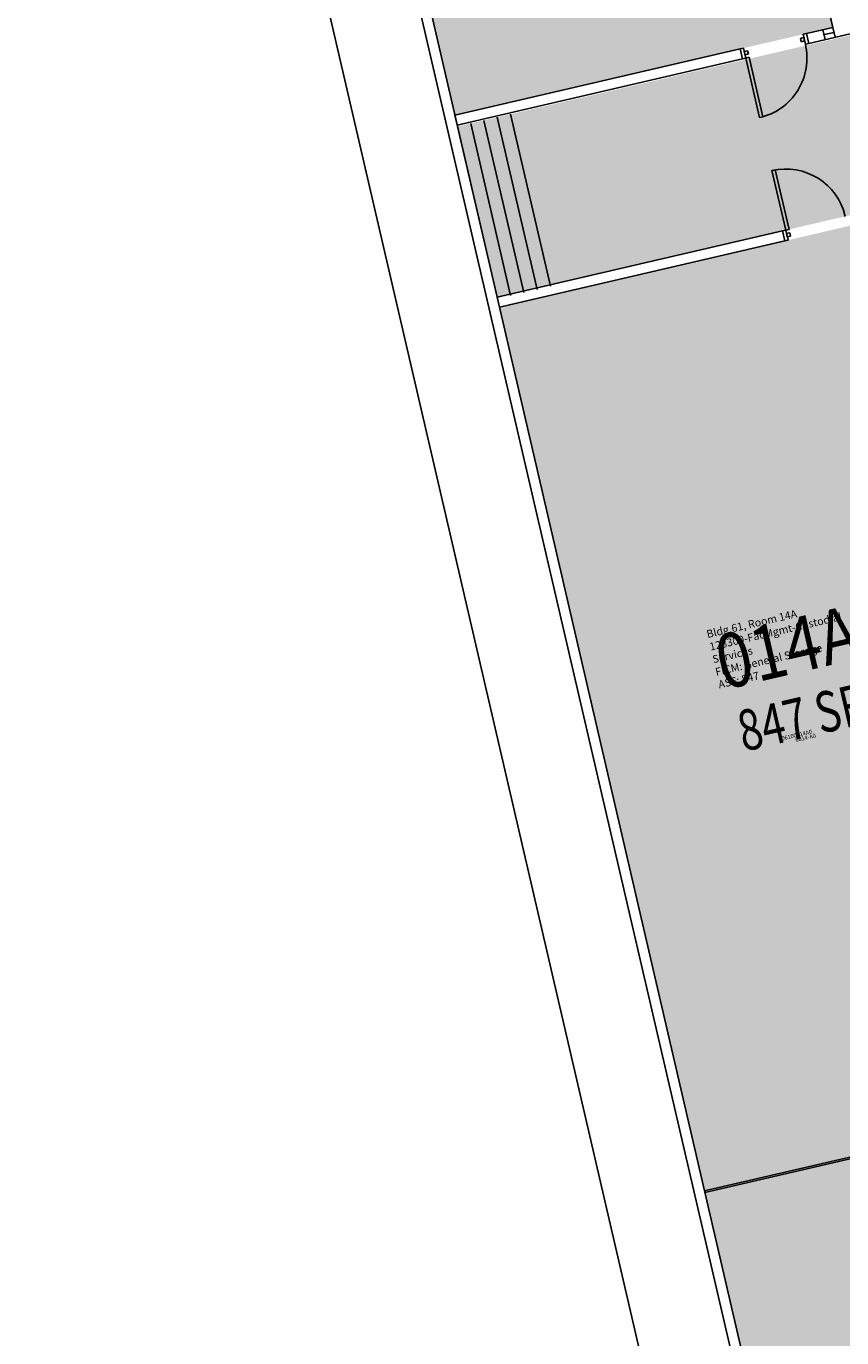
# Model space of a CAD drawing. Units: inches. Extents: x 69199117 to 69200699, y 27664316 to 27667609.
# Drawn here: x 69199119 to 69199599, y 27665930 to 27666702 of the extents above; entities that cross this region are included whole.
import ezdxf
from ezdxf.enums import TextEntityAlignment as Align

# ---------------------------------------------------------------- set-up
doc = ezdxf.new("R2010")
doc.units = ezdxf.units.IN
doc.header["$LTSCALE"] = 10
doc.header["$MEASUREMENT"] = 0
for name, color, linetype in [('A-COLS', 5, 'CONTINUOUS'), ('A-DOOR', 2, 'CONTINUOUS'), ('A-FLOR', 3, 'CONTINUOUS'), ('A-IDEN-RNUM', 7, 'CONTINUOUS'), ('A-IDEN-SNUM', 4, 'CONTINUOUS'), ('A-IDEN-VNUM', 4, 'CONTINUOUS'), ('A-ROOF', 2, 'CONTINUOUS'), ('A-WALL', 5, 'CONTINUOUS'), ('AREA-TEXT', 3, 'CONTINUOUS'), ('Rooms-Category-Color', 7, 'CONTINUOUS'), ('Rooms-College-Color', 7, 'CONTINUOUS'), ('Rooms-Department-Color', 7, 'CONTINUOUS'), ('Rooms-Division-Color', 7, 'CONTINUOUS'), ('Rooms-Information', 7, 'CONTINUOUS')]:
    doc.layers.add(name, color=color, linetype=linetype)
doc.styles.add('CP_AREA', font='arial.ttf', dxfattribs={"height": 15})
doc.styles.add('CP_ROOMVNUMBER', font='arial.ttf', dxfattribs={"width": 0.85, "height": 0.075})
doc.styles.get("Standard").update_dxf_attribs({"font": 'arial.ttf'})

msp = doc.modelspace()

# ---------------------------------------------------------------- hatches: boundary and pattern name
at = {"layer": 'Rooms-Category-Color', "true_color": 0xadadad}
for points in [[(69199593.9, 27666701.47), (69199371.32, 27666649.79), (69199323.15, 27666857.27), (69199545.73, 27666908.95)], [(69199372.87, 27666643.14), (69199874.52, 27666759.61), (69199897.85, 27666659.12), (69199396.2, 27666542.64)]]:
    msp.add_hatch(color=253, dxfattribs=at).paths.add_polyline_path(points)
at = {"layer": 'Rooms-Category-Color', "true_color": 0xe3c5e1}
for points in [[(69199397.56, 27666536.8), (69199620.14, 27666588.48), (69199740.91, 27666068.31), (69199518.33, 27666016.63)], [(69199518.56, 27666015.66), (69199741.14, 27666067.34), (69199910.99, 27665335.8), (69199688.41, 27665284.12)]]:
    msp.add_hatch(color=254, dxfattribs=at).paths.add_polyline_path(points)
at = {"layer": 'Rooms-College-Color', "true_color": 0xadadad}
for points in [[(69199593.9, 27666701.47), (69199371.32, 27666649.79), (69199323.15, 27666857.27), (69199545.73, 27666908.95)], [(69199372.87, 27666643.14), (69199874.52, 27666759.61), (69199897.85, 27666659.12), (69199396.2, 27666542.64)], [(69199518.56, 27666015.66), (69199741.14, 27666067.34), (69199910.99, 27665335.8), (69199688.41, 27665284.12)]]:
    msp.add_hatch(color=253, dxfattribs=at).paths.add_polyline_path(points)
at = {"layer": 'Rooms-College-Color', "true_color": 0x80bc67}
msp.add_hatch(color=83, dxfattribs=at).paths.add_polyline_path([(69199397.56, 27666536.8), (69199620.14, 27666588.48), (69199740.91, 27666068.31), (69199518.33, 27666016.63)])
at = {"layer": 'Rooms-Department-Color', "true_color": 0xacacac}
for points in [[(69199593.9, 27666701.47), (69199371.32, 27666649.79), (69199323.15, 27666857.27), (69199545.73, 27666908.95)], [(69199372.87, 27666643.14), (69199874.52, 27666759.61), (69199897.85, 27666659.12), (69199396.2, 27666542.64)]]:
    msp.add_hatch(color=253, dxfattribs=at).paths.add_polyline_path(points)
at = {"layer": 'Rooms-Department-Color', "true_color": 0x80bc67}
for points in [[(69199397.56, 27666536.8), (69199620.14, 27666588.48), (69199740.91, 27666068.31), (69199518.33, 27666016.63)], [(69199518.56, 27666015.66), (69199741.14, 27666067.34), (69199910.99, 27665335.8), (69199688.41, 27665284.12)]]:
    msp.add_hatch(color=83, dxfattribs=at).paths.add_polyline_path(points)
at = {"layer": 'Rooms-Division-Color', "true_color": 0xadadad}
for points in [[(69199593.9, 27666701.47), (69199371.32, 27666649.79), (69199323.15, 27666857.27), (69199545.73, 27666908.95)], [(69199372.87, 27666643.14), (69199874.52, 27666759.61), (69199897.85, 27666659.12), (69199396.2, 27666542.64)]]:
    msp.add_hatch(color=253, dxfattribs=at).paths.add_polyline_path(points)
at = {"layer": 'Rooms-Division-Color', "true_color": 0x80bc67}
for points in [[(69199397.56, 27666536.8), (69199620.14, 27666588.48), (69199740.91, 27666068.31), (69199518.33, 27666016.63)], [(69199518.56, 27666015.66), (69199741.14, 27666067.34), (69199910.99, 27665335.8), (69199688.41, 27665284.12)]]:
    msp.add_hatch(color=83, dxfattribs=at).paths.add_polyline_path(points)

# ---------------------------------------------------------------- linework, layer by layer
at = {"layer": 'A-COLS'}
for p, q in [((69199588.06, 27666700.11), (69199589.41, 27666694.27)), ((69199593.9, 27666701.47), (69199595.26, 27666695.63)), ((69199588.73, 27666697.19), (69199594.58, 27666698.55))]:
    msp.add_line(p, q, dxfattribs=at)
at = {"layer": 'A-DOOR'}
for p, q in [((69199542.66, 27666683.41), (69199544.6, 27666683.86)), ((69199550.8, 27666648.35), (69199542.66, 27666683.41)), ((69199544.6, 27666683.86), (69199552.75, 27666648.8)), ((69199552.75, 27666648.8), (69199550.8, 27666648.35)), ((69199559.98, 27666617.63), (69199558.04, 27666617.17)), ((69199558.04, 27666617.17), (69199566.18, 27666582.11)), ((69199568.13, 27666582.56), (69199559.98, 27666617.63)), ((69199566.18, 27666582.11), (69199568.13, 27666582.56))]:
    msp.add_line(p, q, dxfattribs=at)
at = {"layer": 'A-DOOR', "extrusion": (0, 0, -1)}
msp.add_arc((-69199542.66, 27666683.41), 36, 166.92833, 256.92833, dxfattribs=at)
at = {"layer": 'A-DOOR'}
msp.add_arc((69199566.18, 27666582.11), 36, 13.07167, 103.07167, dxfattribs=at)
at = {"layer": 'A-FLOR'}
for p, q in [((69199853.07, 27664316.28), (69199118.93, 27667478.17)), ((69199388.45, 27666646.75), (69199411.97, 27666545.45)), ((69199396.24, 27666648.56), (69199419.77, 27666547.26)), ((69199404.04, 27666650.37), (69199427.56, 27666549.07)), ((69199372.87, 27666643.14), (69199396.39, 27666541.83)), ((69199380.66, 27666644.95), (69199404.18, 27666543.64))]:
    msp.add_line(p, q, dxfattribs=at)
at = {"layer": 'A-ROOF'}
for p, q in [((69199740.91, 27666068.31, 0), (69199518.33, 27666016.63)), ((69199740.94, 27666067.34, 0), (69199518.56, 27666015.66))]:
    msp.add_line(p, q, dxfattribs=at)
at = {"layer": 'A-WALL'}
for p, q in [((69199170.07, 27667490.05), (69199708.8, 27665169.77)), ((69199175.91, 27667491.4), (69199714.65, 27665171.12)), ((69199714.65, 27665171.12), (69199175.91, 27667491.4)), ((69199536.23, 27666949.86), (69199593.9, 27666701.47)), ((69199598.18, 27666696.3), (69199704.35, 27666720.96)), ((69199593.9, 27666701.47), (69199578.31, 27666697.85)), ((69199576.82, 27666695.45), (69199574.87, 27666695)), ((69199574.87, 27666695), (69199575.32, 27666693.05)), ((69199575.32, 27666693.05), (69199577.27, 27666693.5)), ((69199576.37, 27666697.4), (69199578.31, 27666697.85)), ((69199577.72, 27666691.55), (69199576.37, 27666697.4)), ((69199577.27, 27666693.5), (69199576.82, 27666695.45)), ((69199579.67, 27666692.01), (69199577.72, 27666691.55)), ((69199578.31, 27666697.85), (69199579.67, 27666692.01)), ((69199578.31, 27666697.85), (69199579.67, 27666692.01)), ((69199579.67, 27666692.01), (69199598.18, 27666696.3)), ((69199539.35, 27666688.8), (69199371.32, 27666649.79)), ((69199541.3, 27666689.26), (69199539.35, 27666688.8)), ((69199539.35, 27666688.8), (69199540.71, 27666682.96)), ((69199540.71, 27666682.96), (69199539.35, 27666688.8)), ((69199542.66, 27666683.41), (69199541.3, 27666689.26)), ((69199541.75, 27666687.31), (69199543.7, 27666687.76)), ((69199542.2, 27666685.36), (69199541.75, 27666687.31)), ((69199544.15, 27666685.81), (69199542.2, 27666685.36)), ((69199543.7, 27666687.76), (69199544.15, 27666685.81)), ((69199372.68, 27666643.95), (69199540.71, 27666682.96)), ((69199540.71, 27666682.96), (69199542.66, 27666683.41)), ((69199371.32, 27666649.79), (69199372.68, 27666643.95)), ((69199564.23, 27666581.65), (69199396.2, 27666542.64)), ((69199564.23, 27666581.65), (69199566.18, 27666582.11)), ((69199565.59, 27666575.81), (69199564.23, 27666581.65)), ((69199565.59, 27666575.81), (69199564.23, 27666581.65)), ((69199567.53, 27666576.26), (69199565.59, 27666575.81)), ((69199566.18, 27666582.11), (69199567.53, 27666576.26)), ((69199568.58, 27666580.61), (69199566.63, 27666580.16)), ((69199566.63, 27666580.16), (69199567.08, 27666578.21)), ((69199567.08, 27666578.21), (69199569.03, 27666578.66)), ((69199569.03, 27666578.66), (69199568.58, 27666580.61)), ((69199397.56, 27666536.8), (69199565.59, 27666575.81)), ((69199396.2, 27666542.64), (69199397.56, 27666536.8))]:
    msp.add_line(p, q, dxfattribs=at)

# ---------------------------------------------------------------- texts
at = {"layer": 'A-IDEN-RNUM'}
msp.add_text('0014-A0', height=2.4, rotation=13.07167, dxfattribs=at).set_placement((69199577.86, 27666283.36), align=Align.MIDDLE_CENTER)
at = {"layer": 'A-IDEN-SNUM'}
msp.add_text('06100014A0', height=2.4, rotation=13.07167, dxfattribs=at).set_placement((69199572.64, 27666284.98), align=Align.MIDDLE_CENTER)
at = {"layer": 'A-IDEN-VNUM', "style": 'CP_ROOMVNUMBER', "width": 0.85}
msp.add_text('014A', height=32, rotation=13.07167, dxfattribs=at).set_placement((69199566.98, 27666336.58), align=Align.MIDDLE_CENTER)
at = {"layer": 'AREA-TEXT', "style": 'CP_AREA', "width": 0.75}
msp.add_text('847 SF', height=24, rotation=13.07167, dxfattribs=at).set_placement((69199574.95, 27666295.2), align=Align.MIDDLE_CENTER)

# ---------------------------------------------------------------- next in the draw order: texts
at = {"layer": 'Rooms-Information', "insert": (69199527.35, 27666310.95), "char_height": 4.5714, "width": 102.4, "attachment_point": 7, "rotation": 13.07167, "style": 'CP_ROOMVNUMBER', "bg_fill": 3, "box_fill_scale": 1.5, "bg_fill_color": 256, "bg_fill_true_color": 13158600, "bg_fill_transparency": 0}
msp.add_mtext('Bldg.61, Room 14A^M^J128300-FacMgmt-Custodial Services^M^JFICM: General Storage^M^JASF: 847', dxfattribs=at)

doc.saveas('drawing.dxf')
